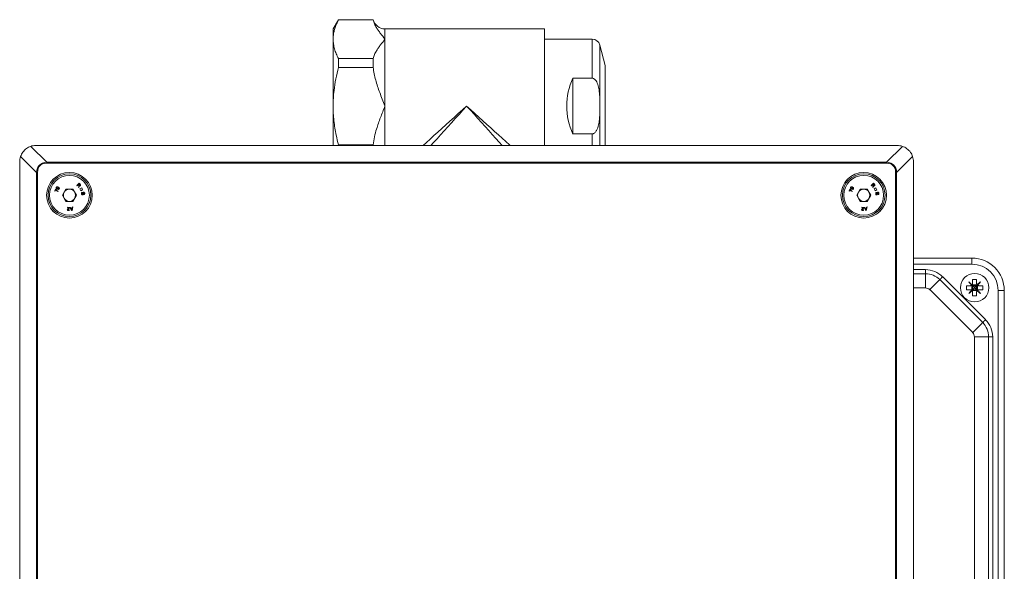
# Model space of a CAD drawing. Units: millimetres. Extents: x -806 to 1259, y -1096 to 1382.
# Drawn here: x 37 to 279, y 599 to 735 of the extents above; entities that cross this region are included whole.
import ezdxf

# ---------------------------------------------------------------- set-up
doc = ezdxf.new("R2010")
doc.units = ezdxf.units.MM

msp = doc.modelspace()

# ---------------------------------------------------------------- linework, layer by layer
at = {"color": 7, "linetype": 'Continuous', "lineweight": 0}
for p, q in [((115.19, 735.09), (113.89, 732.84)), ((123.74, 735.09), (115.19, 735.09)), ((115.19, 735.06), (115.19, 735.09)), ((115.19, 735.06), (123.74, 735.06)), ((123.74, 735.06), (123.74, 735.09)), ((113.89, 730.3), (113.89, 732.84)), ((165.89, 732.84), (126.65, 732.84)), ((165.89, 732.84), (165.89, 704.14)), ((113.89, 713.84), (113.89, 730.3)), ((126.65, 713.84), (126.65, 730.3)), ((177.62, 730.34), (165.89, 730.34)), ((180.89, 723.84), (179.55, 728.86)), ((123.74, 725.54), (115.19, 725.54)), ((115.19, 723.36), (115.19, 725.54)), ((123.74, 723.36), (123.74, 725.54)), ((115.19, 723.36), (123.74, 723.36)), ((180.89, 723.84), (180.89, 704.14)), ((177.62, 720.72), (172.89, 720.72)), ((172.89, 720.72), (172.89, 706.97)), ((113.89, 704.14), (113.89, 713.84)), ((179.55, 713.12), (179.55, 714.57)), ((172.89, 706.97), (177.62, 706.97)), ((39.46, 703.93), (43.39, 700)), ((40.74, 704.14), (252.74, 704.14)), ((115.19, 704.14), (115.19, 704.33)), ((123.74, 704.33), (115.19, 704.33)), ((123.74, 704.14), (123.74, 704.33)), ((250.1, 700), (254.03, 703.93)), ((40.89, 697.5), (36.96, 701.43)), ((256.53, 701.43), (252.6, 697.5)), ((36.74, 700.14), (36.74, 388.14)), ((43.39, 699.75), (43.39, 700)), ((43.39, 700), (250.1, 700)), ((250.1, 699.75), (43.39, 699.75)), ((250.1, 699.75), (250.1, 700)), ((256.74, 700.14), (256.74, 388.14)), ((40.89, 697.5), (41.14, 697.5)), ((40.89, 390.79), (40.89, 697.5)), ((41.14, 697.5), (41.14, 390.79)), ((252.35, 390.79), (252.35, 697.5)), ((252.35, 697.5), (252.6, 697.5)), ((252.6, 697.5), (252.6, 390.79)), ((45.37, 692.95), (45.55, 693.43)), ((45.59, 693.28), (45.46, 692.92)), ((45.55, 693.43), (45.62, 693.4)), ((47.26, 691.89), (48.13, 693.39)), ((48.13, 693.39), (49.86, 693.39)), ((49.86, 693.39), (50.73, 691.89)), ((50.82, 694.26), (51.36, 694.84)), ((50.89, 694.19), (50.82, 694.26)), ((51.14, 694.45), (50.89, 694.19)), ((51.22, 694.36), (51.14, 694.45)), ((51.38, 694.7), (51.2, 694.51)), ((51.2, 694.51), (51.36, 694.36)), ((51.23, 693.87), (51.27, 694.06)), ((51.32, 693.78), (51.23, 693.87)), ((51.37, 694.03), (51.32, 693.78)), ((51.36, 694.84), (51.62, 694.59)), ((51.56, 694.53), (51.38, 694.7)), ((51.55, 693.45), (52.01, 693.68)), ((51.78, 693), (51.55, 693.45)), ((52.24, 693.22), (51.78, 693)), ((52.01, 693.68), (52.24, 693.22)), ((240.87, 692.95), (241.05, 693.43)), ((241.09, 693.28), (240.96, 692.92)), ((241.05, 693.43), (241.12, 693.4)), ((242.76, 691.89), (243.63, 693.39)), ((243.63, 693.39), (245.36, 693.39)), ((245.36, 693.39), (246.23, 691.89)), ((246.32, 694.26), (246.86, 694.84)), ((246.39, 694.19), (246.32, 694.26)), ((246.64, 694.45), (246.39, 694.19)), ((246.72, 694.36), (246.64, 694.45)), ((246.88, 694.7), (246.7, 694.51)), ((246.7, 694.51), (246.86, 694.36)), ((246.73, 693.87), (246.77, 694.06)), ((246.82, 693.78), (246.73, 693.87)), ((246.87, 694.03), (246.82, 693.78)), ((246.86, 694.84), (247.12, 694.59)), ((247.06, 694.53), (246.88, 694.7)), ((247.05, 693.45), (247.51, 693.68)), ((247.28, 693), (247.05, 693.45)), ((247.74, 693.22), (247.28, 693)), ((247.51, 693.68), (247.74, 693.22)), ((45.46, 692.92), (45.37, 692.95)), ((46.18, 692.88), (46.14, 692.78)), ((48.13, 690.39), (47.26, 691.89)), ((50.73, 691.89), (49.86, 690.39)), ((52.16, 692.62), (52.18, 692.52)), ((52.55, 692.06), (52.53, 692.16)), ((240.96, 692.92), (240.87, 692.95)), ((241.68, 692.88), (241.64, 692.78)), ((243.63, 690.39), (242.76, 691.89)), ((246.23, 691.89), (245.36, 690.39)), ((247.66, 692.62), (247.68, 692.52)), ((248.05, 692.06), (248.03, 692.16)), ((49.86, 690.39), (48.13, 690.39)), ((48.51, 688.84), (48.52, 688.94)), ((48.9, 688.81), (48.51, 688.84)), ((48.52, 688.94), (49.04, 688.9)), ((48.88, 688.35), (48.98, 688.33)), ((49.07, 688.89), (49.19, 688.91)), ((49.51, 688.16), (49.07, 688.89)), ((49.19, 688.91), (49.32, 688.69)), ((49.32, 688.69), (49.64, 688.74)), ((49.63, 688.65), (49.36, 688.61)), ((49.36, 688.61), (49.48, 688.4)), ((49.58, 688.4), (49.63, 688.65)), ((49.81, 689.01), (49.62, 688.17)), ((49.64, 688.74), (49.69, 688.99)), ((49.69, 688.99), (49.81, 689.01)), ((245.36, 690.39), (243.63, 690.39)), ((244.01, 688.84), (244.02, 688.94)), ((244.4, 688.81), (244.01, 688.84)), ((244.02, 688.94), (244.54, 688.9)), ((244.38, 688.35), (244.48, 688.33)), ((244.57, 688.89), (244.69, 688.91)), ((245.01, 688.16), (244.57, 688.89)), ((244.69, 688.91), (244.82, 688.69)), ((244.82, 688.69), (245.14, 688.74)), ((245.13, 688.65), (244.86, 688.61)), ((244.86, 688.61), (244.98, 688.4)), ((245.08, 688.4), (245.13, 688.65)), ((245.31, 689.01), (245.12, 688.17)), ((245.14, 688.74), (245.19, 688.99)), ((245.19, 688.99), (245.31, 689.01)), ((49.62, 688.17), (49.51, 688.16)), ((245.12, 688.17), (245.01, 688.16)), ((256.74, 676.44), (271.09, 676.44)), ((271.09, 676.44), (271.09, 674.94)), ((259.68, 672.59), (256.74, 672.59)), ((259.68, 672.59), (259.68, 673.59)), ((259.68, 669.09), (259.68, 672.59)), ((263.93, 671.84), (274.49, 661.28)), ((273.78, 660.57), (263.22, 671.13)), ((270.79, 669.64), (269.81, 669.64)), ((271.07, 669.73), (271.07, 668.56)), ((271.21, 669.87), (272.38, 669.87)), ((271.29, 671.13), (271.29, 670.14)), ((271.29, 668.64), (271.29, 669.64)), ((272.29, 669.64), (271.29, 669.64)), ((272.29, 671.13), (272.29, 670.14)), ((272.29, 668.64), (272.29, 669.64)), ((272.52, 669.73), (272.52, 668.56)), ((273.78, 669.64), (272.79, 669.64)), ((271.31, 658.09), (260.74, 668.66)), ((270.79, 668.64), (269.81, 668.64)), ((271.21, 668.42), (272.38, 668.42)), ((272.29, 668.64), (271.29, 668.64)), ((271.29, 668.14), (271.29, 667.16)), ((272.29, 668.14), (272.29, 667.16)), ((273.78, 668.64), (272.79, 668.64)), ((277.59, 579.74), (277.59, 668.44)), ((279.09, 668.44), (277.59, 668.44)), ((279.09, 668.44), (279.09, 579.74)), ((271.74, 591.16), (271.74, 657.03)), ((275.24, 657.03), (271.74, 657.03)), ((275.24, 591.16), (275.24, 657.03)), ((275.24, 657.03), (276.24, 657.03)), ((276.24, 657.03), (276.24, 591.16))]:
    msp.add_line(p, q, dxfattribs=at)
at = {"color": 8, "linetype": 'Continuous', "lineweight": 0}
for p, q in [((126.65, 730.3), (126.65, 732.84)), ((177.62, 730.34), (177.62, 720.72)), ((179.55, 728.86), (179.55, 714.57)), ((126.65, 704.14), (126.65, 713.84)), ((179.55, 713.12), (179.55, 704.14)), ((177.62, 706.97), (177.62, 704.14)), ((271.09, 674.94), (256.74, 674.94)), ((256.74, 673.59), (259.68, 673.59)), ((259.68, 669.09), (256.74, 669.09))]:
    msp.add_line(p, q, dxfattribs=at)
at = {"color": 8, "linetype": 'Continuous', "lineweight": 0, "flags": 128}
for points in [[(136.02, 704.14), (136.85, 704.89), (137.77, 705.72), (138.71, 706.57), (139.67, 707.44), (140.65, 708.33), (141.64, 709.23), (142.65, 710.14), (143.66, 711.06), (144.69, 711.98), (145.71, 712.91), (146.74, 713.84)], [(146.74, 713.84), (145.81, 712.81), (144.88, 711.79), (143.96, 710.76), (143.04, 709.75), (142.13, 708.74), (141.23, 707.75), (140.34, 706.77), (139.47, 705.81), (138.62, 704.87), (137.97, 704.14)], [(155.52, 704.14), (154.78, 704.97), (153.93, 705.9), (153.07, 706.85), (152.2, 707.82), (151.31, 708.8), (150.41, 709.8), (149.5, 710.8), (148.58, 711.81), (147.67, 712.83), (146.74, 713.84)], [(146.74, 713.84), (147.75, 712.94), (148.75, 712.03), (149.75, 711.13), (150.74, 710.23), (151.72, 709.34), (152.69, 708.47), (153.65, 707.6), (154.59, 706.75), (155.51, 705.92), (156.41, 705.1), (157.29, 704.3), (157.47, 704.14)]]:
    msp.add_lwpolyline(points, dxfattribs=at)
at = {"color": 7, "linetype": 'Continuous', "lineweight": 0, "flags": 128}
for points in [[(263.22, 671.13), (263.23, 671.14), (263.27, 671.18), (263.34, 671.25), (263.43, 671.34), (263.53, 671.44), (263.66, 671.57), (263.79, 671.7), (263.93, 671.84)], [(260.74, 668.66), (261.1, 669.01), (261.44, 669.35), (261.77, 669.68), (262.08, 669.99), (262.36, 670.28), (262.61, 670.53), (262.83, 670.74), (263, 670.91), (263.12, 671.03), (263.19, 671.1), (263.22, 671.13)], [(271.21, 669.86), (271.1, 669.95), (271, 670.04), (270.89, 670.13), (270.79, 670.22), (270.68, 670.3), (270.58, 670.39), (270.48, 670.48), (270.38, 670.56)], [(270.38, 670.56), (270.46, 670.46), (270.55, 670.36), (270.63, 670.26), (270.72, 670.15), (270.81, 670.05), (270.9, 669.94), (270.99, 669.84), (271.08, 669.73)], [(271.29, 669.64), (271.24, 669.7), (271.2, 669.74), (271.15, 669.79)], [(271.79, 669.14), (271.62, 669.32), (271.45, 669.49), (271.29, 669.64)], [(271.29, 668.64), (271.45, 668.8), (271.62, 668.97), (271.79, 669.14)], [(272.29, 669.64), (272.14, 669.49), (271.97, 669.32), (271.79, 669.14)], [(271.79, 669.14), (271.97, 668.97), (272.14, 668.8), (272.29, 668.64)], [(272.29, 669.64), (272.35, 669.7), (272.39, 669.74), (272.44, 669.79)], [(273.21, 670.56), (273.11, 670.48), (273.01, 670.39), (272.91, 670.3), (272.8, 670.22), (272.7, 670.13), (272.59, 670.04), (272.49, 669.95), (272.38, 669.86)], [(272.51, 669.73), (272.6, 669.84), (272.69, 669.94), (272.78, 670.05), (272.87, 670.15), (272.95, 670.26), (273.04, 670.36), (273.13, 670.46), (273.21, 670.56)], [(271.08, 668.56), (270.99, 668.45), (270.9, 668.35), (270.81, 668.24), (270.72, 668.14), (270.63, 668.03), (270.55, 667.93), (270.46, 667.83), (270.38, 667.73)], [(270.38, 667.73), (270.48, 667.81), (270.58, 667.9), (270.68, 667.98), (270.79, 668.07), (270.89, 668.16), (271, 668.25), (271.1, 668.34), (271.21, 668.43)], [(271.29, 668.64), (271.24, 668.59), (271.2, 668.54), (271.15, 668.5)], [(272.29, 668.64), (272.35, 668.59), (272.39, 668.54), (272.44, 668.5)], [(272.38, 668.43), (272.49, 668.34), (272.59, 668.25), (272.7, 668.16), (272.8, 668.07), (272.91, 667.98), (273.01, 667.9), (273.11, 667.81), (273.21, 667.73)], [(273.21, 667.73), (273.13, 667.83), (273.04, 667.93), (272.95, 668.03), (272.87, 668.14), (272.78, 668.24), (272.69, 668.35), (272.6, 668.45), (272.51, 668.56)], [(271.31, 658.09), (271.66, 658.45), (272, 658.79), (272.33, 659.12), (272.64, 659.43), (272.93, 659.71), (273.18, 659.96), (273.39, 660.18), (273.56, 660.34), (273.68, 660.47), (273.76, 660.54), (273.78, 660.57)], [(273.78, 660.57), (273.79, 660.58), (273.83, 660.62), (273.9, 660.69), (273.99, 660.78), (274.09, 660.88), (274.22, 661), (274.35, 661.14), (274.49, 661.28)]]:
    msp.add_lwpolyline(points, dxfattribs=at)
at = {"color": 7, "linetype": 'Continuous', "lineweight": 0}
for centre, radius in [((48.99, 691.89), 5.61), ((48.99, 691.89), 5.26), ((48.99, 691.89), 4.9), ((244.49, 691.89), 5.61), ((244.49, 691.89), 5.26), ((244.49, 691.89), 4.9), ((271.79, 669.14), 3.5)]:
    msp.add_circle(centre, radius, dxfattribs=at)
for centre, radius, start, end in [((126.65, 735.84), 3, 194.4775, 270), ((177.62, 728.34), 2, 15, 90), ((187.89, 713.84), 16.5, 155.38, 204.62), ((40.74, 700.14), 4, 90, 108.7722), ((252.74, 700.14), 4, 71.2278, 90), ((40.74, 700.14), 4, 161.2278, 180), ((252.74, 700.14), 4, 0, 18.7722), ((48.99, 691.89), 1.5, 90, 150), ((48.99, 691.89), 1.5, 30, 90), ((244.49, 691.89), 1.5, 90, 150), ((244.49, 691.89), 1.5, 30, 90), ((48.99, 691.89), 1.5, 150, 210), ((48.99, 691.89), 1.5, 210, 270), ((48.99, 691.89), 1.5, 270, 330), ((48.99, 691.89), 1.5, 330, 30), ((244.49, 691.89), 1.5, 150, 210), ((244.49, 691.89), 1.5, 210, 270), ((244.49, 691.89), 1.5, 270, 330), ((244.49, 691.89), 1.5, 330, 30), ((271.09, 668.44), 8, 0, 90), ((271.09, 668.44), 6.5, 0, 90), ((259.68, 667.59), 6, 45, 90), ((259.68, 667.59), 5, 45, 90), ((259.68, 667.59), 1.5, 45, 90), ((276.42, 669.14), 6.63, 175.6734, 184.3266), ((271.79, 664.53), 6.62, 85.6668, 94.3332), ((267.17, 669.14), 6.63, 355.674, 4.326), ((271.79, 673.76), 6.62, 265.6668, 274.3332), ((270.24, 657.03), 5, 360, 45), ((270.24, 657.03), 6, 360, 45), ((270.24, 657.03), 1.5, 360, 45)]:
    msp.add_arc(centre, radius, start, end, dxfattribs=at)
for centre, major_axis, ratio, start_param, end_param in [((50.14, 690.75), (-8.55, 8.55), 0.413399, 5.921818, 6.644552), ((50.14, 690.75), (8.42, -8.42), 0.377964, 2.780226, 3.50296), ((243.35, 690.75), (8.55, 8.55), 0.413399, 5.921818, 6.644552), ((243.35, 690.75), (8.42, 8.42), 0.377964, 5.921818, 6.644552)]:
    msp.add_ellipse(centre, major_axis=major_axis, ratio=ratio, start_param=start_param, end_param=end_param, dxfattribs=at)
for points, knots in [([(113.89, 730.3), (113.91, 730.62), (113.93, 731.26), (114.1, 732.22), (114.37, 733.17), (114.73, 734.12), (115.04, 734.74), (115.19, 735.06)], [0, 0, 0, 0, 0.199914, 0.398917, 0.597933, 0.798959, 1, 1, 1, 1]), ([(123.74, 735.06), (123.84, 734.73), (124.04, 734.08), (124.52, 733.21), (125.03, 732.42), (125.72, 731.48), (126.27, 730.77), (126.65, 730.3), (126.65, 730.3)], [0, 0, 0, 0, 0.196879, 0.395465, 0.545721, 0.695999, 0.997239, 1, 1, 1, 1]), ([(115.19, 725.54), (115, 725.93), (114.63, 726.7), (114.22, 727.89), (113.95, 729.09), (113.91, 729.89), (113.89, 730.3)], [0, 0, 0, 0, 0.248108, 0.49618, 0.748102, 1, 1, 1, 1]), ([(126.65, 730.3), (126.65, 730.29), (126.27, 729.82), (125.72, 729.12), (125.04, 728.18), (124.53, 727.39), (124.04, 726.52), (123.84, 725.87), (123.74, 725.54)], [0, 0, 0, 0, 0.0027661, 0.3034494, 0.4540018, 0.604535, 0.8015939, 1, 1, 1, 1]), ([(113.89, 713.84), (113.91, 714.48), (113.93, 715.75), (114.13, 717.99), (114.51, 720.53), (114.97, 722.42), (115.19, 723.36)], [0, 0, 0, 0, 0.19805, 0.396744, 0.697593, 1, 1, 1, 1]), ([(123.74, 723.36), (123.82, 722.84), (123.97, 721.78), (124.36, 720.23), (124.83, 718.69), (125.57, 716.56), (126.21, 714.95), (126.65, 713.85), (126.65, 713.84)], [0, 0, 0, 0, 0.159646, 0.319397, 0.481615, 0.643857, 0.997236, 1, 1, 1, 1]), ([(179.55, 714.57), (179.54, 715.12), (179.52, 716.21), (179.4, 717.53), (179.22, 718.51), (179.05, 719.17), (178.79, 719.79), (178.48, 720.28), (178.12, 720.58), (177.84, 720.7), (177.68, 720.71), (177.62, 720.72)], [0, 0, 0, 0, 0.239159, 0.478031, 0.576523, 0.675084, 0.773043, 0.868951, 0.928418, 0.974766, 1, 1, 1, 1]), ([(115.19, 704.33), (115, 705.1), (114.67, 706.46), (114.32, 708.43), (114.08, 710.22), (113.92, 712.03), (113.9, 713.24), (113.89, 713.84)], [0, 0, 0, 0, 0.248177, 0.435214, 0.622229, 0.81112, 1, 1, 1, 1]), ([(126.65, 713.84), (126.65, 713.84), (126.27, 712.9), (125.72, 711.49), (125.03, 709.61), (124.53, 708.04), (124.04, 706.28), (123.84, 704.98), (123.74, 704.33)], [0, 0, 0, 0, 0.002753, 0.303448, 0.453995, 0.604538, 0.801599, 1, 1, 1, 1]), ([(177.62, 706.97), (177.66, 706.97), (177.8, 706.98), (178.06, 707.07), (178.34, 707.28), (178.58, 707.57), (178.82, 707.97), (179.05, 708.52), (179.28, 709.4), (179.45, 710.5), (179.53, 711.81), (179.54, 712.68), (179.55, 713.12)], [0, 0, 0, 0, 0.018444, 0.059733, 0.119821, 0.169863, 0.220034, 0.323995, 0.428263, 0.618422, 0.8092, 1, 1, 1, 1]), ([(36.96, 701.43), (37.03, 701.62), (37.18, 702.01), (37.52, 702.54), (37.94, 703.02), (38.41, 703.41), (38.92, 703.72), (39.28, 703.86), (39.46, 703.93)], [0, 0, 0, 0, 0.1688501, 0.3423904, 0.5113046, 0.6853975, 0.8408556, 1, 1, 1, 1]), ([(254.03, 703.93), (254.22, 703.86), (254.61, 703.71), (255.14, 703.37), (255.62, 702.95), (256.01, 702.48), (256.33, 701.97), (256.46, 701.61), (256.53, 701.43)], [0, 0, 0, 0, 0.1688514, 0.3423815, 0.5112996, 0.6853918, 0.840834, 1, 1, 1, 1]), ([(46.14, 692.78), (46.02, 692.85), (45.8, 692.98), (45.66, 693.19), (45.59, 693.28)], [0, 0, 0, 0, 0.559416, 1, 1, 1, 1]), ([(45.62, 693.4), (45.68, 693.31), (45.78, 693.16), (45.92, 693.04), (45.99, 692.99)], [0, 0, 0, 0, 0.559667, 1, 1, 1, 1]), ([(45.99, 693.45), (45.91, 693.51), (45.82, 693.57), (45.75, 693.69), (45.74, 693.76), (45.75, 693.83), (45.77, 693.87), (45.78, 693.89)], [0, 0, 0, 0, 0.498742, 0.624277, 0.749323, 0.874563, 1, 1, 1, 1]), ([(45.78, 693.89), (45.79, 693.91), (45.82, 693.95), (45.88, 693.98), (45.95, 694), (46.08, 694), (46.18, 693.94), (46.26, 693.9)], [0, 0, 0, 0, 0.125323, 0.250546, 0.375814, 0.5013, 1, 1, 1, 1]), ([(45.85, 693.85), (45.84, 693.84), (45.83, 693.81), (45.83, 693.77), (45.84, 693.74), (45.84, 693.72)], [0, 0, 0, 0, 0.28056, 0.561321, 1, 1, 1, 1]), ([(45.84, 693.72), (45.87, 693.68), (45.93, 693.61), (46.01, 693.56), (46.04, 693.54)], [0, 0, 0, 0, 0.55798, 1, 1, 1, 1]), ([(46.21, 693.81), (46.15, 693.85), (46.08, 693.89), (45.98, 693.91), (45.93, 693.91), (45.88, 693.89), (45.86, 693.86), (45.85, 693.85)], [0, 0, 0, 0, 0.5003116, 0.6255182, 0.7505549, 0.8753015, 1, 1, 1, 1]), ([(46.31, 693.35), (46.24, 693.36), (46.13, 693.37), (46.03, 693.43), (45.99, 693.45)], [0, 0, 0, 0, 0.557678, 1, 1, 1, 1]), ([(46.04, 693.54), (46.1, 693.5), (46.17, 693.46), (46.27, 693.44), (46.32, 693.44), (46.37, 693.46), (46.39, 693.49), (46.4, 693.5)], [0, 0, 0, 0, 0.500353, 0.625555, 0.750567, 0.875405, 1, 1, 1, 1]), ([(46.4, 693.5), (46.41, 693.52), (46.42, 693.55), (46.42, 693.6), (46.4, 693.65), (46.34, 693.73), (46.27, 693.77), (46.21, 693.81)], [0, 0, 0, 0, 0.124647, 0.249484, 0.374578, 0.49965, 1, 1, 1, 1]), ([(46.26, 693.9), (46.34, 693.84), (46.44, 693.78), (46.5, 693.66), (46.51, 693.59), (46.5, 693.52), (46.48, 693.48), (46.47, 693.46)], [0, 0, 0, 0, 0.498882, 0.624283, 0.749484, 0.874633, 1, 1, 1, 1]), ([(46.47, 693.46), (46.45, 693.43), (46.4, 693.37), (46.34, 693.36), (46.31, 693.35)], [0, 0, 0, 0, 0.559513, 1, 1, 1, 1]), ([(51.26, 694.32), (51.26, 694.33), (51.24, 694.34), (51.23, 694.36), (51.22, 694.36)], [0, 0, 0, 0, 0.560149, 1, 1, 1, 1]), ([(51.27, 694.06), (51.27, 694.11), (51.29, 694.18), (51.29, 694.27), (51.27, 694.3), (51.26, 694.32)], [0, 0, 0, 0, 0.560888, 0.780838, 1, 1, 1, 1]), ([(51.36, 694.36), (51.4, 694.32), (51.44, 694.29), (51.51, 694.28), (51.55, 694.28), (51.58, 694.3), (51.59, 694.32)], [0, 0, 0, 0, 0.499395, 0.625038, 0.750677, 1, 1, 1, 1]), ([(51.36, 694.24), (51.37, 694.23), (51.38, 694.2), (51.38, 694.18), (51.38, 694.17)], [0, 0, 0, 0, 0.560379, 1, 1, 1, 1]), ([(51.67, 694.24), (51.65, 694.22), (51.6, 694.18), (51.48, 694.17), (51.41, 694.21), (51.36, 694.24)], [0, 0, 0, 0, 0.280203, 0.560038, 1, 1, 1, 1]), ([(51.38, 694.17), (51.38, 694.14), (51.38, 694.1), (51.38, 694.05), (51.37, 694.03)], [0, 0, 0, 0, 0.559901, 1, 1, 1, 1]), ([(51.59, 694.32), (51.6, 694.33), (51.62, 694.35), (51.63, 694.4), (51.62, 694.46), (51.59, 694.5), (51.56, 694.53)], [0, 0, 0, 0, 0.1869085, 0.3738905, 0.5605283, 1, 1, 1, 1]), ([(51.62, 694.59), (51.64, 694.57), (51.7, 694.52), (51.75, 694.41), (51.73, 694.31), (51.69, 694.27), (51.67, 694.24)], [0, 0, 0, 0, 0.2816215, 0.5597604, 0.779606, 1, 1, 1, 1]), ([(241.64, 692.78), (241.52, 692.85), (241.3, 692.98), (241.16, 693.19), (241.09, 693.28)], [0, 0, 0, 0, 0.55942, 1, 1, 1, 1]), ([(241.12, 693.4), (241.18, 693.31), (241.28, 693.16), (241.42, 693.04), (241.49, 692.99)], [0, 0, 0, 0, 0.559664, 1, 1, 1, 1]), ([(241.49, 693.45), (241.41, 693.51), (241.32, 693.57), (241.25, 693.69), (241.24, 693.76), (241.25, 693.83), (241.27, 693.87), (241.28, 693.89)], [0, 0, 0, 0, 0.49874, 0.624274, 0.749322, 0.874564, 1, 1, 1, 1]), ([(241.28, 693.89), (241.29, 693.91), (241.32, 693.95), (241.38, 693.98), (241.45, 694), (241.58, 694), (241.68, 693.94), (241.76, 693.9)], [0, 0, 0, 0, 0.125323, 0.250546, 0.375814, 0.5013, 1, 1, 1, 1]), ([(241.35, 693.85), (241.34, 693.84), (241.33, 693.81), (241.33, 693.77), (241.34, 693.74), (241.34, 693.72)], [0, 0, 0, 0, 0.28056, 0.561321, 1, 1, 1, 1]), ([(241.34, 693.72), (241.37, 693.68), (241.43, 693.61), (241.51, 693.56), (241.54, 693.54)], [0, 0, 0, 0, 0.55798, 1, 1, 1, 1]), ([(241.71, 693.81), (241.65, 693.85), (241.58, 693.89), (241.48, 693.91), (241.43, 693.91), (241.38, 693.89), (241.36, 693.86), (241.35, 693.85)], [0, 0, 0, 0, 0.500309, 0.625515, 0.750569, 0.875315, 1, 1, 1, 1]), ([(241.81, 693.35), (241.74, 693.36), (241.63, 693.37), (241.53, 693.43), (241.49, 693.45)], [0, 0, 0, 0, 0.557668, 1, 1, 1, 1]), ([(241.54, 693.54), (241.6, 693.5), (241.67, 693.46), (241.77, 693.44), (241.82, 693.44), (241.87, 693.46), (241.89, 693.49), (241.9, 693.5)], [0, 0, 0, 0, 0.500355, 0.625557, 0.75057, 0.875391, 1, 1, 1, 1]), ([(241.9, 693.5), (241.91, 693.52), (241.92, 693.55), (241.92, 693.6), (241.9, 693.65), (241.84, 693.73), (241.77, 693.77), (241.71, 693.81)], [0, 0, 0, 0, 0.124647, 0.249484, 0.374578, 0.49965, 1, 1, 1, 1]), ([(241.76, 693.9), (241.84, 693.84), (241.94, 693.78), (242, 693.66), (242.01, 693.59), (242, 693.52), (241.98, 693.48), (241.97, 693.46)], [0, 0, 0, 0, 0.498882, 0.624283, 0.749484, 0.874633, 1, 1, 1, 1]), ([(241.97, 693.46), (241.95, 693.43), (241.9, 693.37), (241.84, 693.36), (241.81, 693.35)], [0, 0, 0, 0, 0.559525, 1, 1, 1, 1]), ([(246.76, 694.32), (246.76, 694.33), (246.74, 694.34), (246.73, 694.36), (246.72, 694.36)], [0, 0, 0, 0, 0.560149, 1, 1, 1, 1]), ([(246.77, 694.06), (246.77, 694.11), (246.79, 694.18), (246.79, 694.27), (246.77, 694.3), (246.76, 694.32)], [0, 0, 0, 0, 0.560888, 0.780838, 1, 1, 1, 1]), ([(246.86, 694.36), (246.9, 694.32), (246.94, 694.29), (247.01, 694.28), (247.05, 694.28), (247.08, 694.3), (247.09, 694.32)], [0, 0, 0, 0, 0.499395, 0.625038, 0.750677, 1, 1, 1, 1]), ([(246.86, 694.24), (246.87, 694.23), (246.88, 694.2), (246.88, 694.18), (246.88, 694.17)], [0, 0, 0, 0, 0.560379, 1, 1, 1, 1]), ([(247.17, 694.24), (247.15, 694.22), (247.1, 694.18), (246.98, 694.17), (246.91, 694.21), (246.86, 694.24)], [0, 0, 0, 0, 0.280203, 0.560038, 1, 1, 1, 1]), ([(246.88, 694.17), (246.88, 694.14), (246.88, 694.1), (246.88, 694.05), (246.87, 694.03)], [0, 0, 0, 0, 0.559901, 1, 1, 1, 1]), ([(247.09, 694.32), (247.1, 694.33), (247.12, 694.35), (247.13, 694.4), (247.12, 694.46), (247.09, 694.5), (247.06, 694.53)], [0, 0, 0, 0, 0.1869085, 0.3738905, 0.5605283, 1, 1, 1, 1]), ([(247.12, 694.59), (247.14, 694.57), (247.2, 694.52), (247.25, 694.41), (247.23, 694.31), (247.19, 694.27), (247.17, 694.24)], [0, 0, 0, 0, 0.281622, 0.559767, 0.779616, 1, 1, 1, 1]), ([(45.99, 692.99), (46.02, 692.96), (46.08, 692.92), (46.15, 692.89), (46.18, 692.88)], [0, 0, 0, 0, 0.5598657, 1, 1, 1, 1]), ([(51.94, 692.25), (51.93, 692.3), (51.93, 692.39), (51.97, 692.51), (52.06, 692.59), (52.13, 692.61), (52.16, 692.62)], [0, 0, 0, 0, 0.281063, 0.5600162, 0.7800097, 1, 1, 1, 1]), ([(52.21, 691.99), (52.17, 691.99), (52.09, 691.99), (51.98, 692.09), (51.95, 692.19), (51.94, 692.25)], [0, 0, 0, 0, 0.2798013, 0.5600097, 1, 1, 1, 1]), ([(52.18, 692.52), (52.15, 692.51), (52.09, 692.49), (52.03, 692.4), (52.03, 692.32), (52.03, 692.27)], [0, 0, 0, 0, 0.281027, 0.56004, 1, 1, 1, 1]), ([(52.03, 692.27), (52.04, 692.22), (52.05, 692.16), (52.11, 692.1), (52.16, 692.09), (52.18, 692.09), (52.19, 692.09)], [0, 0, 0, 0, 0.49909, 0.748778, 0.874448, 1, 1, 1, 1]), ([(52.19, 692.09), (52.2, 692.09), (52.23, 692.1), (52.27, 692.14), (52.28, 692.17), (52.29, 692.2)], [0, 0, 0, 0, 0.280117, 0.559594, 1, 1, 1, 1]), ([(52.38, 692.15), (52.38, 692.13), (52.36, 692.08), (52.31, 692.02), (52.25, 692), (52.21, 691.99)], [0, 0, 0, 0, 0.281173, 0.561871, 1, 1, 1, 1]), ([(52.29, 692.2), (52.29, 692.23), (52.3, 692.29), (52.31, 692.37), (52.32, 692.43), (52.33, 692.48), (52.34, 692.5)], [0, 0, 0, 0, 0.340009, 0.560345, 0.780467, 1, 1, 1, 1]), ([(52.34, 692.5), (52.35, 692.52), (52.36, 692.55), (52.41, 692.61), (52.46, 692.62), (52.49, 692.63)], [0, 0, 0, 0, 0.281299, 0.562003, 1, 1, 1, 1]), ([(52.45, 692.49), (52.44, 692.46), (52.42, 692.4), (52.41, 692.28), (52.39, 692.2), (52.38, 692.15)], [0, 0, 0, 0, 0.278718, 0.559359, 1, 1, 1, 1]), ([(52.51, 692.53), (52.5, 692.53), (52.47, 692.52), (52.46, 692.5), (52.45, 692.49)], [0, 0, 0, 0, 0.559167, 1, 1, 1, 1]), ([(52.49, 692.63), (52.53, 692.63), (52.61, 692.63), (52.71, 692.53), (52.73, 692.44), (52.75, 692.38)], [0, 0, 0, 0, 0.279826, 0.55946, 1, 1, 1, 1]), ([(52.66, 692.37), (52.65, 692.41), (52.64, 692.47), (52.58, 692.52), (52.54, 692.53), (52.52, 692.53), (52.51, 692.53)], [0, 0, 0, 0, 0.4992736, 0.7488997, 0.8744577, 1, 1, 1, 1]), ([(52.53, 692.16), (52.55, 692.16), (52.6, 692.18), (52.66, 692.26), (52.66, 692.33), (52.66, 692.37)], [0, 0, 0, 0, 0.281083, 0.56007, 1, 1, 1, 1]), ([(52.75, 692.38), (52.75, 692.34), (52.75, 692.26), (52.72, 692.16), (52.64, 692.08), (52.58, 692.07), (52.55, 692.06)], [0, 0, 0, 0, 0.281033, 0.560094, 0.779932, 1, 1, 1, 1]), ([(241.49, 692.99), (241.52, 692.96), (241.58, 692.92), (241.65, 692.89), (241.68, 692.88)], [0, 0, 0, 0, 0.5598657, 1, 1, 1, 1]), ([(247.44, 692.25), (247.43, 692.3), (247.43, 692.39), (247.47, 692.51), (247.56, 692.59), (247.63, 692.61), (247.66, 692.62)], [0, 0, 0, 0, 0.281062, 0.560014, 0.779996, 1, 1, 1, 1]), ([(247.71, 691.99), (247.67, 691.99), (247.59, 691.99), (247.48, 692.09), (247.45, 692.19), (247.44, 692.25)], [0, 0, 0, 0, 0.279818, 0.560011, 1, 1, 1, 1]), ([(247.68, 692.52), (247.65, 692.51), (247.59, 692.49), (247.53, 692.4), (247.53, 692.32), (247.53, 692.27)], [0, 0, 0, 0, 0.281027, 0.56004, 1, 1, 1, 1]), ([(247.53, 692.27), (247.54, 692.22), (247.55, 692.16), (247.61, 692.1), (247.66, 692.09), (247.68, 692.09), (247.69, 692.09)], [0, 0, 0, 0, 0.499086, 0.748751, 0.874421, 1, 1, 1, 1]), ([(247.69, 692.09), (247.7, 692.09), (247.73, 692.1), (247.77, 692.14), (247.78, 692.17), (247.79, 692.2)], [0, 0, 0, 0, 0.280117, 0.559594, 1, 1, 1, 1]), ([(247.88, 692.15), (247.88, 692.13), (247.86, 692.08), (247.81, 692.02), (247.75, 692), (247.71, 691.99)], [0, 0, 0, 0, 0.281173, 0.561871, 1, 1, 1, 1]), ([(247.79, 692.2), (247.79, 692.23), (247.8, 692.29), (247.81, 692.37), (247.82, 692.43), (247.83, 692.48), (247.84, 692.5)], [0, 0, 0, 0, 0.340009, 0.560345, 0.780467, 1, 1, 1, 1]), ([(247.84, 692.5), (247.85, 692.52), (247.86, 692.55), (247.91, 692.61), (247.96, 692.62), (247.99, 692.63)], [0, 0, 0, 0, 0.281299, 0.562003, 1, 1, 1, 1]), ([(247.95, 692.49), (247.94, 692.46), (247.92, 692.4), (247.91, 692.28), (247.89, 692.2), (247.88, 692.15)], [0, 0, 0, 0, 0.278718, 0.559359, 1, 1, 1, 1]), ([(248.01, 692.53), (248, 692.53), (247.97, 692.52), (247.96, 692.5), (247.95, 692.49)], [0, 0, 0, 0, 0.559167, 1, 1, 1, 1]), ([(247.99, 692.63), (248.03, 692.63), (248.11, 692.63), (248.21, 692.53), (248.23, 692.44), (248.25, 692.38)], [0, 0, 0, 0, 0.27983, 0.559454, 1, 1, 1, 1]), ([(248.16, 692.37), (248.15, 692.41), (248.14, 692.47), (248.08, 692.52), (248.04, 692.53), (248.02, 692.53), (248.01, 692.53)], [0, 0, 0, 0, 0.49929, 0.748896, 0.874456, 1, 1, 1, 1]), ([(248.03, 692.16), (248.05, 692.16), (248.1, 692.18), (248.16, 692.26), (248.16, 692.33), (248.16, 692.37)], [0, 0, 0, 0, 0.281079, 0.560078, 1, 1, 1, 1]), ([(248.25, 692.38), (248.25, 692.34), (248.25, 692.26), (248.22, 692.16), (248.14, 692.08), (248.08, 692.07), (248.05, 692.06)], [0, 0, 0, 0, 0.281034, 0.560104, 0.779931, 1, 1, 1, 1]), ([(48.47, 688.36), (48.48, 688.4), (48.5, 688.48), (48.6, 688.58), (48.68, 688.64), (48.73, 688.67)], [0, 0, 0, 0, 0.278408, 0.558563, 1, 1, 1, 1]), ([(48.71, 688.12), (48.67, 688.13), (48.6, 688.14), (48.52, 688.2), (48.48, 688.28), (48.48, 688.33), (48.47, 688.36)], [0, 0, 0, 0, 0.280501, 0.559677, 0.779868, 1, 1, 1, 1]), ([(48.82, 688.62), (48.76, 688.58), (48.68, 688.52), (48.6, 688.43), (48.58, 688.38), (48.57, 688.35)], [0, 0, 0, 0, 0.561195, 0.781294, 1, 1, 1, 1]), ([(48.57, 688.35), (48.58, 688.33), (48.58, 688.29), (48.62, 688.24), (48.66, 688.21), (48.7, 688.2), (48.71, 688.2)], [0, 0, 0, 0, 0.279279, 0.558803, 0.779207, 1, 1, 1, 1]), ([(48.71, 688.2), (48.74, 688.2), (48.78, 688.2), (48.84, 688.24), (48.87, 688.29), (48.88, 688.33), (48.88, 688.35)], [0, 0, 0, 0, 0.280031, 0.558993, 0.779204, 1, 1, 1, 1]), ([(48.98, 688.33), (48.97, 688.3), (48.95, 688.23), (48.88, 688.15), (48.79, 688.12), (48.73, 688.12), (48.71, 688.12)], [0, 0, 0, 0, 0.280207, 0.558918, 0.779129, 1, 1, 1, 1]), ([(48.73, 688.67), (48.75, 688.69), (48.79, 688.71), (48.83, 688.75), (48.87, 688.78), (48.89, 688.8), (48.9, 688.81)], [0, 0, 0, 0, 0.34004, 0.560111, 0.780036, 1, 1, 1, 1]), ([(49.02, 688.83), (48.99, 688.78), (48.94, 688.7), (48.85, 688.64), (48.82, 688.62)], [0, 0, 0, 0, 0.55833, 1, 1, 1, 1]), ([(49.04, 688.9), (49.04, 688.88), (49.04, 688.86), (49.03, 688.84), (49.02, 688.83)], [0, 0, 0, 0, 0.560092, 1, 1, 1, 1]), ([(49.48, 688.4), (49.49, 688.37), (49.52, 688.32), (49.55, 688.27), (49.56, 688.25)], [0, 0, 0, 0, 0.559856, 1, 1, 1, 1]), ([(49.56, 688.25), (49.56, 688.28), (49.56, 688.33), (49.57, 688.38), (49.58, 688.4)], [0, 0, 0, 0, 0.559854, 1, 1, 1, 1]), ([(243.97, 688.36), (243.98, 688.4), (244, 688.48), (244.1, 688.58), (244.18, 688.64), (244.23, 688.67)], [0, 0, 0, 0, 0.278412, 0.558566, 1, 1, 1, 1]), ([(244.21, 688.12), (244.17, 688.13), (244.1, 688.14), (244.02, 688.2), (243.98, 688.28), (243.98, 688.33), (243.97, 688.36)], [0, 0, 0, 0, 0.280519, 0.559677, 0.779867, 1, 1, 1, 1]), ([(244.32, 688.62), (244.26, 688.58), (244.18, 688.52), (244.1, 688.43), (244.08, 688.38), (244.07, 688.35)], [0, 0, 0, 0, 0.561209, 0.781295, 1, 1, 1, 1]), ([(244.07, 688.35), (244.08, 688.33), (244.08, 688.29), (244.12, 688.24), (244.16, 688.21), (244.2, 688.2), (244.21, 688.2)], [0, 0, 0, 0, 0.2792762, 0.558779, 0.779209, 1, 1, 1, 1]), ([(244.21, 688.2), (244.24, 688.2), (244.28, 688.2), (244.34, 688.24), (244.37, 688.29), (244.38, 688.33), (244.38, 688.35)], [0, 0, 0, 0, 0.280031, 0.558993, 0.779204, 1, 1, 1, 1]), ([(244.48, 688.33), (244.47, 688.3), (244.45, 688.23), (244.38, 688.15), (244.29, 688.12), (244.23, 688.12), (244.21, 688.12)], [0, 0, 0, 0, 0.280207, 0.558918, 0.779129, 1, 1, 1, 1]), ([(244.23, 688.67), (244.25, 688.69), (244.29, 688.71), (244.33, 688.75), (244.37, 688.78), (244.39, 688.8), (244.4, 688.81)], [0, 0, 0, 0, 0.340041, 0.560084, 0.780035, 1, 1, 1, 1]), ([(244.52, 688.83), (244.49, 688.78), (244.44, 688.7), (244.35, 688.64), (244.32, 688.62)], [0, 0, 0, 0, 0.558348, 1, 1, 1, 1]), ([(244.54, 688.9), (244.54, 688.88), (244.54, 688.86), (244.53, 688.84), (244.52, 688.83)], [0, 0, 0, 0, 0.560092, 1, 1, 1, 1]), ([(244.98, 688.4), (244.99, 688.37), (245.02, 688.32), (245.05, 688.27), (245.06, 688.25)], [0, 0, 0, 0, 0.559856, 1, 1, 1, 1]), ([(245.06, 688.25), (245.06, 688.28), (245.06, 688.33), (245.07, 688.38), (245.08, 688.4)], [0, 0, 0, 0, 0.559854, 1, 1, 1, 1]), ([(270.79, 669.64), (270.85, 669.65), (270.95, 669.66), (271.04, 669.71), (271.08, 669.73)], [0, 0, 0, 0, 0.555207, 1, 1, 1, 1]), ([(271.08, 669.73), (271.08, 669.73), (271.12, 669.76), (271.17, 669.81), (271.21, 669.86), (271.21, 669.86)], [0, 0, 0, 0, 0.032057, 0.897101, 1, 1, 1, 1]), ([(271.21, 669.86), (271.21, 669.87), (271.24, 669.91), (271.28, 670.01), (271.29, 670.1), (271.29, 670.14)], [0, 0, 0, 0, 0.0256159, 0.5626192, 1, 1, 1, 1]), ([(272.29, 670.14), (272.3, 670.09), (272.31, 669.99), (272.36, 669.9), (272.38, 669.86)], [0, 0, 0, 0, 0.555314, 1, 1, 1, 1]), ([(272.38, 669.86), (272.38, 669.86), (272.41, 669.82), (272.46, 669.77), (272.51, 669.73), (272.51, 669.73)], [0, 0, 0, 0, 0.032223, 0.897302, 1, 1, 1, 1]), ([(272.51, 669.73), (272.52, 669.73), (272.56, 669.7), (272.66, 669.65), (272.75, 669.65), (272.79, 669.64)], [0, 0, 0, 0, 0.0256706, 0.5626378, 1, 1, 1, 1]), ([(271.08, 668.56), (271.07, 668.56), (271.03, 668.59), (270.93, 668.63), (270.84, 668.64), (270.79, 668.64)], [0, 0, 0, 0, 0.025672, 0.562565, 1, 1, 1, 1]), ([(271.21, 668.43), (271.21, 668.43), (271.18, 668.47), (271.13, 668.52), (271.08, 668.55), (271.08, 668.56)], [0, 0, 0, 0, 0.032202, 0.897116, 1, 1, 1, 1]), ([(271.29, 668.14), (271.29, 668.2), (271.28, 668.3), (271.23, 668.39), (271.21, 668.43)], [0, 0, 0, 0, 0.555316, 1, 1, 1, 1]), ([(272.38, 668.43), (272.38, 668.42), (272.35, 668.38), (272.31, 668.28), (272.3, 668.19), (272.29, 668.14)], [0, 0, 0, 0, 0.025589, 0.562605, 1, 1, 1, 1]), ([(272.51, 668.56), (272.51, 668.56), (272.47, 668.53), (272.42, 668.48), (272.38, 668.43), (272.38, 668.43)], [0, 0, 0, 0, 0.032024, 0.897101, 1, 1, 1, 1]), ([(272.79, 668.64), (272.74, 668.64), (272.64, 668.63), (272.55, 668.58), (272.51, 668.56)], [0, 0, 0, 0, 0.55527, 1, 1, 1, 1])]:
    msp.add_open_spline(points, degree=3, knots=knots, dxfattribs=at)

doc.saveas('drawing.dxf')
